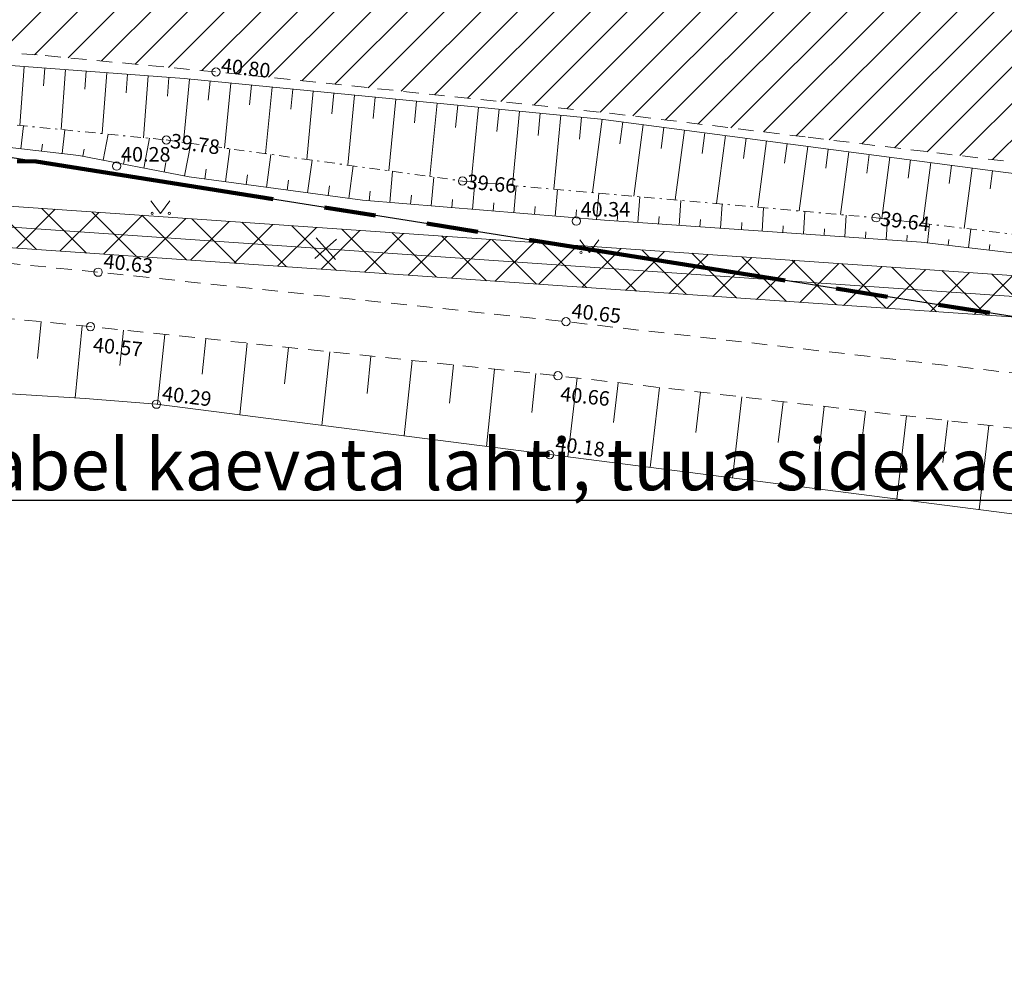
# Model space of a CAD drawing. Units: millimetres. Extents: x 544674 to 552306, y 6584905 to 6588043.
# Drawn here: x 550412 to 550459, y 6586874 to 6586920 of the extents above; entities that cross this region are included whole.
import ezdxf
from ezdxf import colors
from ezdxf.entities.mleader import LeaderData, LeaderLine
from ezdxf.enums import TextEntityAlignment as Align
from ezdxf.math import Vec2, Vec3

# ---------------------------------------------------------------- set-up
doc = ezdxf.new("R2010")
doc.units = ezdxf.units.MM
for name, pattern in [('G20067 Geoalus 2013 xref$0$ASFBET', [2.5, 1.5, -1]), ('G20067 Geoalus 2013 xref$0$KRAAVIPOHI', [3.1, 1, -0.5, 0.1, -0.5, 1]), ('G20067 Geoalus 2013 xref$0$NOLVAKRIIPS', [0.2, 0.1, 0.1]), ('G20067 Geoalus 2013 xref$0$NOLVAPEAL', [0.2, 0.1, 0.1]), ('PHANTOM2', [1.25, 0.625, -0.125, 0.125, -0.125, 0.125, -0.125])]:
    doc.linetypes.add(name, pattern=pattern)
doc.layers.get('0').transparency = 0.8
doc.layers.add('_tekst', color=7, linetype='Continuous', lineweight=30)
for name, color, linetype, lineweight, transparency in [('G20067 Geoalus 2013 xref$0$AED', 7, 'Continuous', 9, 0.6), ('G20067 Geoalus 2013 xref$0$HALJASTUS', 3, 'Continuous', 9, 0.6), ('G20067 Geoalus 2013 xref$0$korgus-EH2000', 3, 'Continuous', 9, 0.6), ('G20067 Geoalus 2013 xref$0$RELJEEF', 252, 'Continuous', 9, 0.6), ('G20067 Geoalus 2013 xref$0$TEE', 7, 'Continuous', 9, 0.2), ('G20067 Geoalus 2013 xref$0$VEEKOGU', 5, 'Continuous', 9, 0.6), ('G20067 Geoalus 2013 xref$0$VTRASS', 5, 'Continuous', 9, 0.4)]:
    doc.layers.add(name, color=color, linetype=linetype, lineweight=lineweight, transparency=transparency)
doc.layers.add('KITSENDUS_VEEVARUSTUS', color=7, linetype='Continuous', transparency=0.6)
for name, color, linetype in [('PLAN ALA', 7, 'Continuous'), ('TEEKATEND', 7, 'Continuous'), ('VWX2_KATASTRIYKSU', 7, 'Continuous')]:
    doc.layers.add(name, color=color, linetype=linetype)
doc.styles.add('G20067 Geoalus 2013 xref$0$ITALIC', font='italic.shx')
doc.styles.add('G20067 Geoalus 2013 xref$0$romans', font='romans.shx')
doc.styles.add('G20067 Geoalus 2013 xref$0$Style-italic', font='italic.shx')
doc.linetypes.add('G20067 Geoalus 2013 xref$0$-V-', pattern='A,10,-1.5,["V",G20067 Geoalus 2013 xref$0$romans,S=1.4,R=0,X=-0.7,Y=-0.7],-1.5,10,-3', length=26)
doc.linetypes.add('G20067 Geoalus 2013 xref$0$VO_AED', pattern='A,2.5,[135,mkm.shx,S=0.6,R=0,X=0,Y=0],5,[135,mkm.shx,S=0.6,R=180,X=0,Y=0],2.5', length=10)

# ---------------------------------------------------------------- blocks, each defined once
blk = doc.blocks.new('G20067 Geoalus 2013 xref$0$MURU')
at = {"color": 0, "linetype": 'Continuous'}
for p, q in [((-0.927, 1.213), (0, 0)), ((0, 0), (0.891, 1.213))]:
    blk.add_line(p, q, dxfattribs=at)
for centre in [(-0.802, 0), (0.856, 0)]:
    blk.add_circle(centre, 0.11, dxfattribs=at)
blk = doc.blocks.new('G20067 Geoalus 2013 xref$0$EITOOT')
at = {"color": 0, "linetype": 'Continuous'}
for p, q in [((-0.99, 0.99), (0.99, -0.99)), ((-0.99, -0.99), (0.99, 0.99))]:
    blk.add_line(p, q, dxfattribs=at)

msp = doc.modelspace()

# ---------------------------------------------------------------- hatches: boundary and pattern name
at = {"layer": 'KITSENDUS_VEEVARUSTUS', "lineweight": 0}
h = msp.add_hatch(dxfattribs=at)
h.set_pattern_fill('ANSI37', color=5, scale=0.5)
h.paths.add_polyline_path([(550268.187, 6586936.382), (550268.186, 6586936.384), (550268.185, 6586936.432), (550268.187, 6586936.382), (550317.722, 6586939.531), (550342.995, 6586939.909), (550405.165, 6586935.557), (550458.64, 6586929.911), (550517.118, 6586921.924), (550518.507, 6586922.13), (550519.566, 6586923.052), (550519.96, 6586924.4), (550519.345, 6586926.042), (550517.802, 6586926.876), (550459.262, 6586934.966), (550459.222, 6586934.956), (550459.186, 6586934.975), (550405.653, 6586940.636), (550405.608, 6586940.623), (550405.568, 6586940.642), (550343.234, 6586945.004), (550343.127, 6586944.968), (550343.044, 6586945.001), (550317.593, 6586944.63), (550317.552, 6586944.612), (550317.496, 6586944.624), (550261.987, 6586941.456), (550261.93, 6586941.428), (550261.856, 6586941.441), (550242.661, 6586939.206), (550219.881, 6586936.928), (550219.842, 6586936.906), (550219.787, 6586936.914), (550202.4, 6586934.455), (550202.39, 6586934.45), (550202.376, 6586934.452), (550125.835, 6586922.852), (550125.79, 6586922.824), (550125.729, 6586922.83), (550106.739, 6586919.031), (550106.71, 6586919.012), (550106.667, 6586919.015), (550051.483, 6586906.175), (550051.475, 6586906.169), (550051.463, 6586906.17), (550024.869, 6586899.738), (550024.859, 6586899.731), (550024.32, 6586899.602), (549992.559, 6586892.541), (549956.493, 6586884.586), (549926.495, 6586880.78), (549926.418, 6586880.736), (549926.298, 6586880.747), (549877.038, 6586870.447), (549877.028, 6586870.44), (549877.011, 6586870.441), (549851.973, 6586864.912), (549851.971, 6586864.911), (549774.333, 6586847.822), (549726.393, 6586837.272), (549726.377, 6586837.26), (549726.351, 6586837.262), (549642.191, 6586817.232), (549642.09, 6586817.159), (549641.932, 6586817.155), (549640.694, 6586816.193), (549638.376, 6586812.74), (549610.01, 6586807.316), (549608.412, 6586806.264), (549608.024, 6586804.39), (549609.076, 6586802.792), (549610.95, 6586802.404), (549616.381, 6586803.443), (549640.413, 6586807.63), (549640.426, 6586807.637), (549641.601, 6586808.313), (549641.639, 6586808.418), (549641.721, 6586808.471), (549644.267, 6586812.196), (549727.51, 6586832.301), (549775.429, 6586842.837), (549775.43, 6586842.837), (549775.43, 6586842.837), (549853.07, 6586859.927), (549853.071, 6586859.927), (549853.071, 6586859.927), (549878.1, 6586865.455), (549927.241, 6586875.736), (549957.282, 6586879.546), (549957.37, 6586879.593), (549957.461, 6586879.577), (549993.643, 6586887.553), (550023.758, 6586893.636), (550024.195, 6586893.089), (550025.55, 6586892.826), (550026.753, 6586893.504), (550026.878, 6586893.844), (550027.812, 6586894.392), (550027.918, 6586894.685), (550052.672, 6586901.219), (550107.783, 6586914.035), (550126.657, 6586917.82), (550203.12, 6586929.401), (550220.44, 6586931.854), (550243.189, 6586934.13), (550243.206, 6586934.138), (550243.223, 6586934.134), (550262.306, 6586936.371), (550262.56, 6586935.839), (550264.281, 6586912.018), (550240.69, 6586909.975), (550203.063, 6586906.463), (550171.944, 6586903.396), (550142.075, 6586896.683), (550141.069, 6586896.482), (550136.216, 6586895.514), (550121.126, 6586892.505), (550105.163, 6586885.796), (550091.748, 6586879.954), (550013.527, 6586860.865), (549984.801, 6586855.316), (549981.533, 6586854.551), (549936.53, 6586845.815), (549887.961, 6586836.649), (549831.327, 6586825.869), (549778.645, 6586815.167), (549693.796, 6586796.833), (549670.227, 6586791.632), (549602.959, 6586779.07), (549571.804, 6586773.766), (549562.725, 6586772.34), (549532.952, 6586767.772), (549484.782, 6586760.495), (549455.43, 6586756.333), (549439.204, 6586754.364), (549413.712, 6586751.229), (549376.908, 6586746.894), (549351.486, 6586744.192), (549351.697, 6586742.203), (549377.13, 6586744.906), (549413.951, 6586749.243), (549439.446, 6586752.378), (549455.69, 6586754.349), (549485.071, 6586758.516), (549533.253, 6586765.794), (549563.031, 6586770.364), (549572.126, 6586771.792), (549603.311, 6586777.102), (549670.627, 6586789.672), (549694.223, 6586794.879), (549779.056, 6586813.209), (549831.713, 6586823.907), (549888.333, 6586834.684), (549936.906, 6586843.851), (549981.951, 6586852.595), (549985.219, 6586853.36), (550013.954, 6586858.911), (550092.389, 6586878.051), (550105.95, 6586883.957), (550121.715, 6586890.583), (550136.607, 6586893.553), (550143.519, 6586894.932), (550172.262, 6586901.418), (550203.255, 6586904.473), (550240.87, 6586907.983), (550264.349, 6586910.016), (550264.611, 6586902.381), (550265.233, 6586901), (550266.644, 6586900.45), (550266.651, 6586900.453), (550266.653, 6586900.453), (550268.263, 6586900.888), (550268.918, 6586902.272), (550269.318, 6586910.443), (550293.914, 6586912.536), (550300.923, 6586913.133), (550347.218, 6586912.322), (550372.028, 6586911.274), (550462.334, 6586905.037), (550498.076, 6586897.666), (550567.945, 6586884.67), (550577.419, 6586882.616), (550577.857, 6586884.638), (550575.888, 6586884.994), (550568.34, 6586886.631), (550498.461, 6586899.629), (550462.606, 6586907.023), (550372.139, 6586913.271), (550347.278, 6586914.322), (550300.855, 6586915.135), (550292.788, 6586914.447), (550291.832, 6586914.366), (550269.407, 6586912.462)])
at = {"layer": 'TEEKATEND', "linetype": 'Continuous', "lineweight": 0, "true_color": 0xc7c8ca}
h = msp.add_hatch(dxfattribs=at)
h.set_pattern_fill('ANSI31', color=9, scale=10, style=0)
h.set_pattern_definition([(45, (0, 0), (-0.88388347648, 0.88388347648), [])])
h.paths.add_polyline_path([(549994.225, 6586880.755), (549995.944, 6586872.104), (550008.454, 6586874.969), (550029.256, 6586879.538), (550050.856, 6586884.231), (550073.622, 6586889.215), (550095.604, 6586893.753), (550113.273, 6586897.335), (550129.036, 6586900.514), (550137.622, 6586902.176), (550151.259, 6586904.689), (550165.979, 6586907.332), (550169.727, 6586907.777), (550173.759, 6586907.802), (550175.986, 6586905.821), (550177.421, 6586902.825), (550181.046, 6586903.329), (550180.849, 6586905.879), (550181.145, 6586907.464), (550182.194, 6586908.832), (550184.198, 6586910.219), (550193.054, 6586911.556), (550202.851, 6586913.165), (550209.421, 6586914.022), (550219.341, 6586915.36), (550230.975, 6586916.683), (550243.691, 6586917.946), (550254.314, 6586918.668), (550268.391, 6586919.783), (550282.11, 6586920.553), (550295.667, 6586921.222), (550308.919, 6586921.639), (550320.176, 6586921.899), (550326.012, 6586921.469), (550330.365, 6586920.374), (550333.072, 6586919.12), (550335.145, 6586917.369), (550337.551, 6586914.171), (550338.485, 6586912.626), (550354.874, 6586912.958), (550355.372, 6586913.447), (550357.367, 6586915.29), (550360.569, 6586917.42), (550363.951, 6586918.955), (550368.146, 6586919.803), (550370.774, 6586920.653), (550377.002, 6586920.356), (550387.133, 6586919.879), (550413.186, 6586917.817), (550423.007, 6586916.876), (550440.414, 6586915.041), (550449.988, 6586913.877), (550460.626, 6586912.59), (550471.789, 6586911.276), (550484.171, 6586909.456), (550497.116, 6586907.592), (550512.095, 6586905.599), (550522.743, 6586904.145), (550533.974, 6586902.486), (550547.946, 6586900.445), (550557.544, 6586898.762), (550569.595, 6586896.527), (550583.053, 6586893.754), (550602.506, 6586889.912), (550616.484, 6586887.164), (550656.206, 6586879.206), (550668.823, 6586876.507), (550680.278, 6586873.932), (550693.6, 6586870.83), (550707.33, 6586867.363), (550728.432, 6586861.766), (550743.35, 6586857.606), (550755.447, 6586853.991), (550767.664, 6586850.299), (550775.556, 6586847.674), (550783.818, 6586844.951), (550794.304, 6586841.463), (550809.246, 6586836.189), (550820.865, 6586832.054), (550824.009, 6586830.861), (550827.072, 6586838.868), (550816.51, 6586842.76), (550798.129, 6586849.33), (550780.342, 6586855.372), (550764.456, 6586860.355), (550749.859, 6586864.837), (550734.595, 6586869.046), (550721.731, 6586872.616), (550704.501, 6586877.079), (550685.495, 6586881.585), (550657.249, 6586888.163), (550629.368, 6586893.546), (550608.609, 6586897.793), (550581.486, 6586903.101), (550568.398, 6586905.564), (550549.522, 6586909.118), (550532.421, 6586912.324), (550521.444, 6586914.439), (550505.165, 6586917.299), (550490.273, 6586919.509), (550479.103, 6586921.112), (550471.023, 6586922.236), (550457.819, 6586923.969), (550436.432, 6586926.395), (550422.361, 6586927.782), (550407.329, 6586929.235), (550389.6, 6586930.676), (550366.568, 6586931.813), (550347.627, 6586932.799), (550329.368, 6586932.951), (550314.869, 6586932.879), (550298.201, 6586931.894), (550284.185, 6586931.06), (550279.525, 6586930.735), (550259.86, 6586928.991), (550239.902, 6586926.651), (550231.005, 6586925.665), (550212.995, 6586923.368), (550184.521, 6586919.26), (550166.771, 6586916.227), (550133.658, 6586910.543), (550127.003, 6586909.087), (550111.735, 6586906.166), (550093.475, 6586902.336), (550071.414, 6586897.71), (550049.099, 6586892.889), (550027.124, 6586888.067), (550006.487, 6586883.437)])

# ---------------------------------------------------------------- linework, layer by layer
at = {"layer": 'G20067 Geoalus 2013 xref$0$AED', "linetype": 'G20067 Geoalus 2013 xref$0$VO_AED', "ltscale": 0.5, "flags": 128}
msp.add_lwpolyline([(550351.952, 6586894.911), (550352.5, 6586901.576), (550355.732, 6586902.067), (550370.597, 6586903.943), (550393.379, 6586902.632), (550415.116, 6586901.282), (550418.554, 6586901.007), (550437.525, 6586898.573), (550459.708, 6586895.729), (550480.039, 6586892.973), (550480.432, 6586891.504)], dxfattribs=at)
at = {"layer": 'G20067 Geoalus 2013 xref$0$korgus-EH2000'}
for centre in [(550421.425, 6586917.028), (550419.028, 6586913.748), (550433.32, 6586911.766), (550453.27, 6586909.995)]:
    msp.add_circle(centre, 0.2, dxfattribs=at)
at = {"layer": 'G20067 Geoalus 2013 xref$0$korgus-EH2000', "linetype": 'Continuous', "ltscale": 0.5}
for centre in [(550416.632, 6586912.487), (550438.805, 6586909.835)]:
    msp.add_circle(centre, 0.2, dxfattribs=at)
at = {"layer": 'G20067 Geoalus 2013 xref$0$korgus-EH2000', "linetype": 'Continuous'}
for centre in [(550415.737, 6586907.372), (550438.311, 6586904.985), (550415.372, 6586904.748), (550437.921, 6586902.377), (550418.554, 6586901.007), (550437.525, 6586898.573)]:
    msp.add_circle(centre, 0.2, dxfattribs=at)
at = {"layer": 'G20067 Geoalus 2013 xref$0$RELJEEF', "linetype": 'G20067 Geoalus 2013 xref$0$NOLVAKRIIPS'}
for p, q in [((550412.171, 6586917.288), (550411.959, 6586914.449)), ((550413.168, 6586917.214), (550413.104, 6586916.355)), ((550414.166, 6586917.139), (550413.95, 6586914.252)), ((550415.163, 6586917.065), (550415.098, 6586916.191)), ((550416.16, 6586916.99), (550415.941, 6586914.055)), ((550417.157, 6586916.916), (550417.091, 6586916.028)), ((550418.155, 6586916.841), (550417.932, 6586913.857)), ((550419.152, 6586916.767), (550419.084, 6586915.864)), ((550420.148, 6586916.687), (550419.852, 6586913.634)), ((550421.144, 6586916.59), (550421.054, 6586915.662)), ((550422.139, 6586916.493), (550421.834, 6586913.359)), ((550423.134, 6586916.396), (550423.042, 6586915.444)), ((550424.13, 6586916.299), (550423.817, 6586913.084)), ((550425.125, 6586916.203), (550425.03, 6586915.226)), ((550426.12, 6586916.106), (550425.8, 6586912.809)), ((550427.116, 6586916.009), (550427.018, 6586915.008)), ((550428.111, 6586915.912), (550427.782, 6586912.534)), ((550429.106, 6586915.815), (550429.006, 6586914.79)), ((550430.102, 6586915.719), (550429.765, 6586912.259)), ((550431.097, 6586915.622), (550430.995, 6586914.572)), ((550432.092, 6586915.525), (550431.748, 6586911.984)), ((550433.087, 6586915.428), (550432.983, 6586914.354)), ((550434.083, 6586915.331), (550433.732, 6586911.729)), ((550435.078, 6586915.235), (550434.973, 6586914.157)), ((550436.073, 6586915.138), (550435.725, 6586911.552)), ((550437.069, 6586915.041), (550436.964, 6586913.968)), ((550438.064, 6586914.944), (550437.717, 6586911.376)), ((550439.059, 6586914.847), (550438.955, 6586913.779)), ((550440.054, 6586914.749), (550439.587, 6586911.209)), ((550441.046, 6586914.618), (550440.907, 6586913.569)), ((550412.016, 6586913.322), (550412.146, 6586914.431)), ((550414.003, 6586913.09), (550414.136, 6586914.233)), ((550415.976, 6586912.77), (550416.219, 6586914.027)), ((550442.037, 6586914.487), (550441.581, 6586911.032)), ((550443.029, 6586914.356), (550442.893, 6586913.332)), ((550444.02, 6586914.225), (550443.575, 6586910.855)), ((550445.011, 6586914.094), (550444.88, 6586913.096)), ((550413.01, 6586913.206), (550413.049, 6586913.544)), ((550417.939, 6586912.39), (550418.217, 6586913.829)), ((550419.903, 6586912.011), (550420.207, 6586913.585)), ((550446.003, 6586913.963), (550445.569, 6586910.678)), ((550446.994, 6586913.832), (550446.866, 6586912.86)), ((550447.986, 6586913.702), (550447.563, 6586910.501)), ((550448.977, 6586913.571), (550448.852, 6586912.623)), ((550414.994, 6586912.96), (550415.061, 6586913.31)), ((550421.883, 6586911.73), (550422.097, 6586913.323)), ((550449.968, 6586913.44), (550449.557, 6586910.324)), ((550450.96, 6586913.309), (550450.838, 6586912.387)), ((550451.951, 6586913.178), (550451.551, 6586910.147)), ((550416.957, 6586912.58), (550417.036, 6586912.984)), ((550418.921, 6586912.2), (550419.009, 6586912.657)), ((550423.865, 6586911.463), (550424.078, 6586913.048)), ((550425.847, 6586911.196), (550426.059, 6586912.773)), ((550452.942, 6586913.047), (550452.824, 6586912.151)), ((550453.934, 6586912.916), (550453.544, 6586909.962)), ((550454.925, 6586912.785), (550454.809, 6586911.903)), ((550455.917, 6586912.654), (550455.53, 6586909.724)), ((550420.892, 6586911.864), (550420.956, 6586912.343)), ((550427.829, 6586910.929), (550428.04, 6586912.498)), ((550429.818, 6586910.73), (550429.943, 6586912.234)), ((550456.908, 6586912.524), (550456.792, 6586911.648)), ((550457.899, 6586912.393), (550457.516, 6586909.486)), ((550458.891, 6586912.262), (550458.776, 6586911.393)), ((550422.874, 6586911.597), (550422.938, 6586912.073)), ((550424.856, 6586911.33), (550424.92, 6586911.804)), ((550431.812, 6586910.564), (550431.927, 6586911.959)), ((550433.805, 6586910.399), (550433.914, 6586911.713)), ((550426.838, 6586911.063), (550426.902, 6586911.535)), ((550428.822, 6586910.812), (550428.861, 6586911.28)), ((550435.798, 6586910.234), (550435.906, 6586911.536)), ((550437.791, 6586910.069), (550437.898, 6586911.359)), ((550439.784, 6586909.904), (550439.89, 6586911.183)), ((550430.815, 6586910.647), (550430.851, 6586911.082)), ((550432.808, 6586910.482), (550432.842, 6586910.884)), ((550434.801, 6586910.317), (550434.834, 6586910.709)), ((550441.779, 6586909.762), (550441.865, 6586911.007)), ((550443.775, 6586909.625), (550443.857, 6586910.83)), ((550436.795, 6586910.152), (550436.827, 6586910.541)), ((550438.788, 6586909.987), (550438.82, 6586910.372)), ((550445.77, 6586909.489), (550445.85, 6586910.653)), ((550447.765, 6586909.352), (550447.842, 6586910.477)), ((550449.761, 6586909.215), (550449.835, 6586910.3)), ((550440.782, 6586909.83), (550440.808, 6586910.21)), ((550442.777, 6586909.694), (550442.802, 6586910.061)), ((550444.772, 6586909.557), (550444.797, 6586909.913)), ((550446.768, 6586909.42), (550446.791, 6586909.764)), ((550451.756, 6586909.079), (550451.827, 6586910.123)), ((550453.751, 6586908.942), (550453.819, 6586909.929)), ((550448.763, 6586909.284), (550448.786, 6586909.615)), ((550450.758, 6586909.147), (550450.78, 6586909.466)), ((550452.754, 6586909.011), (550452.775, 6586909.318)), ((550455.745, 6586908.791), (550455.851, 6586909.685)), ((550457.732, 6586908.557), (550457.836, 6586909.447)), ((550454.749, 6586908.874), (550454.768, 6586909.155)), ((550456.738, 6586908.674), (550456.77, 6586908.942)), ((550458.725, 6586908.44), (550458.756, 6586908.707)), ((550412.985, 6586904.986), (550412.808, 6586903.211)), ((550414.975, 6586904.788), (550414.629, 6586901.312)), ((550416.965, 6586904.581), (550416.785, 6586902.872)), ((550418.954, 6586904.371), (550418.599, 6586901.001)), ((550420.943, 6586904.162), (550420.763, 6586902.454)), ((550422.932, 6586903.953), (550422.568, 6586900.492)), ((550424.921, 6586903.744), (550424.736, 6586901.991)), ((550426.91, 6586903.535), (550426.536, 6586899.983)), ((550428.899, 6586903.326), (550428.71, 6586901.527)), ((550430.888, 6586903.117), (550430.505, 6586899.474)), ((550432.877, 6586902.907), (550432.683, 6586901.063)), ((550434.866, 6586902.698), (550434.473, 6586898.965)), ((550436.855, 6586902.489), (550436.656, 6586900.6)), ((550438.843, 6586902.271), (550438.405, 6586898.46)), ((550440.83, 6586902.042), (550440.609, 6586900.124)), ((550442.817, 6586901.814), (550442.372, 6586897.952)), ((550444.804, 6586901.585), (550444.58, 6586899.641)), ((550446.791, 6586901.357), (550446.34, 6586897.443)), ((550448.778, 6586901.128), (550448.551, 6586899.158)), ((550450.764, 6586900.899), (550450.308, 6586896.934)), ((550452.751, 6586900.671), (550452.522, 6586898.675)), ((550454.738, 6586900.442), (550454.276, 6586896.425)), ((550456.725, 6586900.214), (550456.493, 6586898.192)), ((550458.712, 6586899.985), (550458.244, 6586895.917))]:
    msp.add_line(p, q, dxfattribs=at)
at = {"layer": 'G20067 Geoalus 2013 xref$0$RELJEEF', "linetype": 'G20067 Geoalus 2013 xref$0$NOLVAPEAL', "ltscale": 0.5}
for points in [[(550739.403, 6586858.268), (550719.936, 6586863.421), (550699.826, 6586868.654), (550679.634, 6586873.565), (550660.002, 6586877.666), (550639.328, 6586881.933), (550619.539, 6586885.959), (550599.589, 6586890.065), (550579.68, 6586893.844), (550559.086, 6586897.789), (550539.539, 6586901.09), (550519.509, 6586903.988), (550499.398, 6586906.725), (550479.574, 6586909.604), (550458.9, 6586912.26), (550439.996, 6586914.756), (550419.892, 6586916.712), (550399.726, 6586918.218), (550382.19, 6586918.943), (550368.595, 6586919.345), (550365.987, 6586918.701), (550364.745, 6586917.873), (550363.964, 6586917.459)], [(550368.147, 6586915.297), (550375.502, 6586914.929), (550388.602, 6586915.527), (550402.209, 6586914.469), (550414.804, 6586912.997), (550420.133, 6586911.966), (550428.499, 6586910.839), (550440.164, 6586909.873), (550455.448, 6586908.826), (550467.755, 6586907.377), (550480.546, 6586905.445), (550499.128, 6586902.868), (550509.424, 6586901.258), (550521.008, 6586899.487), (550530.259, 6586898.44), (550545.356, 6586895.645), (550561.122, 6586892.482), (550580.348, 6586888.457), (550589.358, 6586886.605), (550604.079, 6586883.626)]]:
    msp.add_lwpolyline(points, dxfattribs=at)
at = {"layer": 'G20067 Geoalus 2013 xref$0$TEE', "linetype": 'G20067 Geoalus 2013 xref$0$ASFBET', "ltscale": 0.5, "transparency": 33554483}
msp.add_lwpolyline([(550368.146, 6586919.803), (550370.774, 6586920.653), (550377.002, 6586920.356), (550387.133, 6586919.879), (550413.186, 6586917.817), (550423.007, 6586916.876), (550440.414, 6586915.041), (550449.988, 6586913.877), (550460.626, 6586912.59), (550471.789, 6586911.276), (550484.171, 6586909.456), (550497.116, 6586907.592), (550512.095, 6586905.599), (550522.743, 6586904.145), (550533.974, 6586902.486), (550547.946, 6586900.445), (550557.544, 6586898.762), (550569.595, 6586896.527), (550583.053, 6586893.754), (550602.506, 6586889.912)], dxfattribs=at)
msp.add_lwpolyline([(550368.146, 6586919.803), (550370.774, 6586920.653), (550377.002, 6586920.356), (550387.133, 6586919.879), (550413.186, 6586917.817), (550423.007, 6586916.876), (550440.414, 6586915.041), (550449.988, 6586913.877), (550460.626, 6586912.59), (550471.789, 6586911.276), (550484.171, 6586909.456), (550497.116, 6586907.592), (550512.095, 6586905.599), (550522.743, 6586904.145), (550533.974, 6586902.486), (550547.946, 6586900.445), (550557.544, 6586898.762), (550569.595, 6586896.527), (550583.053, 6586893.754), (550602.506, 6586889.912)], dxfattribs=at)
at = {"layer": 'G20067 Geoalus 2013 xref$0$TEE', "linetype": 'G20067 Geoalus 2013 xref$0$ASFBET', "ltscale": 0.5, "transparency": 33554483, "flags": 128}
for points in [[(550371.404, 6586911.529), (550394.165, 6586909.518), (550415.737, 6586907.372), (550438.311, 6586904.985), (550460.672, 6586902.421), (550480.837, 6586899.922), (550503.222, 6586896.645), (550526.663, 6586892.661), (550548.265, 6586888.439), (550571.176, 6586883.44), (550592.722, 6586878.293), (550613.642, 6586872.875), (550619.905, 6586871.383), (550626.388, 6586870.081), (550633.453, 6586868.849), (550654.277, 6586865.33), (550676.986, 6586861.273), (550698.919, 6586856.772), (550721.918, 6586851.338), (550743.411, 6586845.637), (550765.397, 6586839.032), (550779.762, 6586834.498)], [(550371.404, 6586911.529), (550394.165, 6586909.518), (550415.737, 6586907.372), (550438.311, 6586904.985), (550460.672, 6586902.421), (550480.837, 6586899.922), (550503.222, 6586896.645), (550526.663, 6586892.661), (550548.265, 6586888.439), (550571.176, 6586883.44), (550592.722, 6586878.293), (550613.642, 6586872.875), (550619.905, 6586871.383), (550626.388, 6586870.081), (550633.453, 6586868.849), (550654.277, 6586865.33), (550676.986, 6586861.273), (550698.919, 6586856.772), (550721.918, 6586851.338), (550743.411, 6586845.637), (550765.397, 6586839.032), (550779.762, 6586834.498)], [(550778.875, 6586832.001), (550764.572, 6586836.559), (550742.619, 6586843.114), (550721.202, 6586848.791), (550698.317, 6586854.228), (550676.403, 6586858.714), (550653.782, 6586862.735), (550632.92, 6586866.249), (550625.713, 6586867.538), (550619.435, 6586868.825), (550612.846, 6586870.377), (550592.039, 6586875.746), (550570.519, 6586880.952), (550547.659, 6586885.904), (550526.076, 6586890.13), (550502.656, 6586894.125), (550480.485, 6586897.31), (550460.233, 6586899.81), (550437.921, 6586902.377), (550415.372, 6586904.748), (550393.815, 6586906.897), (550371.172, 6586908.937)], [(550778.875, 6586832.001), (550764.572, 6586836.559), (550742.619, 6586843.114), (550721.202, 6586848.791), (550698.317, 6586854.228), (550676.403, 6586858.714), (550653.782, 6586862.735), (550632.92, 6586866.249), (550625.713, 6586867.538), (550619.435, 6586868.825), (550612.846, 6586870.377), (550592.039, 6586875.746), (550570.519, 6586880.952), (550547.659, 6586885.904), (550526.076, 6586890.13), (550502.656, 6586894.125), (550480.485, 6586897.31), (550460.233, 6586899.81), (550437.921, 6586902.377), (550415.372, 6586904.748), (550393.815, 6586906.897), (550371.172, 6586908.937)]]:
    msp.add_lwpolyline(points, dxfattribs=at)
at = {"layer": 'G20067 Geoalus 2013 xref$0$VEEKOGU', "linetype": 'G20067 Geoalus 2013 xref$0$KRAAVIPOHI', "ltscale": 0.5}
msp.add_lwpolyline([(550364.465, 6586915.508), (550372.326, 6586915.37), (550383.909, 6586916.198), (550389.242, 6586916.336), (550401.975, 6586915.439), (550419.028, 6586913.748), (550433.32, 6586911.766), (550453.27, 6586909.995), (550468.714, 6586908.143), (550485.205, 6586905.647), (550498.88, 6586903.795), (550516.176, 6586901.38), (550528.275, 6586899.757), (550536.557, 6586898.726), (550547.274, 6586896.755), (550565.162, 6586893.6), (550579.917, 6586890.498), (550593.983, 6586887.738), (550611.333, 6586884.322)], dxfattribs=at)
at = {"layer": 'G20067 Geoalus 2013 xref$0$VTRASS', "linetype": 'G20067 Geoalus 2013 xref$0$-V-', "ltscale": 1.5, "flags": 128}
msp.add_lwpolyline([(550292.873, 6586913.451), (550300.889, 6586914.134), (550347.248, 6586913.322), (550372.083, 6586912.273), (550462.47, 6586906.03), (550498.269, 6586898.647), (550568.143, 6586885.65), (550576.653, 6586883.805), (550576.88, 6586884.85)], dxfattribs=at)
at = {"layer": 'KITSENDUS_VEEVARUSTUS', "color": 5, "lineweight": 0}
msp.add_lwpolyline([(550300.923, 6586913.133), (550347.218, 6586912.322), (550372.028, 6586911.274), (550462.334, 6586905.037), (550498.076, 6586897.666), (550567.945, 6586884.67), (550577.419, 6586882.616), (550577.857, 6586884.638), (550575.888, 6586884.994), (550568.34, 6586886.631), (550498.461, 6586899.629), (550462.606, 6586907.023), (550372.139, 6586913.271), (550347.278, 6586914.322), (550300.855, 6586915.135)], dxfattribs=at)
at = {"layer": 'PLAN ALA', "color": 215, "linetype": 'PHANTOM2', "lineweight": 200, "ltscale": 20, "true_color": 0xa953a0, "flags": 128}
msp.add_lwpolyline([(549366.635, 6587107.025), (550471.83, 6586953.605), (550471.83, 6586953.605), (550480.365, 6586901.98), (550412.756, 6586912.703), (550339.057, 6586914.678), (550283.41, 6586915.23), (550212.14, 6586908.14), (549635.967, 6586775.797), (549618.056, 6586867.762), (549659.513, 6586876.023), (549660.173, 6586931.337), (549544.779, 6586983.955), (549431.865, 6586981.269), (549435.1, 6587035.897), (549378.007, 6587041.793)], close=True, dxfattribs=at)
at = {"layer": 'VWX2_KATASTRIYKSU', "color": 1, "linetype": 'Continuous', "flags": 128}
msp.add_lwpolyline([(551042.11, 6586697.07), (551009.87, 6586717.48), (550951.36, 6586756.81), (550896.79, 6586793.47), (550778.14, 6586839.5), (550619.83, 6586879.86), (550404.39, 6586914.03), (550283.41, 6586915.23)], dxfattribs=at)

# ---------------------------------------------------------------- block references
at = {"layer": 'G20067 Geoalus 2013 xref$0$HALJASTUS', "xscale": 0.5, "yscale": 0.5, "zscale": 0.5}
for p in [(550418.746, 6586910.205), (550439.441, 6586908.322)]:
    msp.add_blockref('G20067 Geoalus 2013 xref$0$MURU', p, dxfattribs=at)
at = {"layer": 'G20067 Geoalus 2013 xref$0$VTRASS', "xscale": 0.5, "yscale": 0.5, "zscale": 0.5, "rotation": 356.7261279576604}
msp.add_blockref('G20067 Geoalus 2013 xref$0$EITOOT', (550426.717, 6586908.499), dxfattribs=at)

# ---------------------------------------------------------------- texts
at = {"layer": 'G20067 Geoalus 2013 xref$0$korgus-EH2000', "color": 250, "ltscale": 0.5, "true_color": 0x333333, "style": 'G20067 Geoalus 2013 xref$0$Style-italic'}
msp.add_text(' 40.80', height=0.7, rotation=353.5362, dxfattribs=at).set_placement((550421.425, 6586917.028))
for s, rotation, p in [(' 39.78', 352.1046, (550419.028, 6586913.748)), (' 39.66', 354.927, (550433.32, 6586911.766)), (' 39.64', 353.1619, (550453.27, 6586909.995))]:
    msp.add_text(s, height=0.7, rotation=rotation, dxfattribs=at).set_placement(p, align=Align.MIDDLE_LEFT)
at = {"layer": 'G20067 Geoalus 2013 xref$0$korgus-EH2000', "color": 250, "ltscale": 0.5, "true_color": 0x333333, "style": 'G20067 Geoalus 2013 xref$0$ITALIC'}
for s, p in [(' 40.28 ', (550416.632, 6586912.487)), (' 40.34 ', (550438.805, 6586909.835))]:
    msp.add_text(s, height=0.7, dxfattribs=at).set_placement(p, align=Align.BOTTOM_LEFT)
for s, rotation, p in [(' 40.63 ', 353.9639, (550415.737, 6586907.372)), (' 40.65 ', 353.4588, (550438.311, 6586904.985)), (' 40.29 ', 352.6888, (550418.554, 6586901.007)), (' 40.18 ', 352.6942, (550437.525, 6586898.573))]:
    msp.add_text(s, height=0.7, rotation=rotation, dxfattribs=at).set_placement(p, align=Align.BOTTOM_LEFT)
for s, rotation, p in [(' 40.57 ', 354.307, (550415.322, 6586904.25)), (' 40.66 ', 353.9975, (550437.869, 6586901.88))]:
    msp.add_text(s, height=0.7, rotation=rotation, dxfattribs=at).set_placement(p, align=Align.TOP_LEFT)

# ---------------------------------------------------------------- leaders
at = {"layer": '_tekst', "lineweight": 18}
ml = msp.add_multileader_mtext('Standard', dxfattribs=at)
ml.set_content('\\A1;\\pxa0.25,sm0.7;{\\fSwis721 Lt BT|b0|i0|c0|p34;Vaskkaabel kaevata lahti, tuua sidekaevu}', color=256)
ml.set_leader_properties()
ml.build(insert=Vec2(0, 0))
ml.multileader.update_dxf_attribs({"text_right_attachment_type": 6, "dogleg_length": 0.36, "arrow_head_size": 0.18})
ctx = ml.context
ctx.base_point, ctx.char_height, ctx.arrow_head_size, ctx.landing_gap_size, ctx.plane_origin = Vec3(550403.279, 6586897.867), 2.5, 0.18, 0.09, Vec3(550481.979, 6586881.944)
ctx.right_attachment, ctx.text_align_type = 6, 2
notes = []
notes.append((ctx, [(0, (1, 1, 0), (550464.918, 6586896.359), (-1, 0), 0.36, [(0, [(550476.374, 6586928.054)], 0, [])])]))
ctx.mtext.insert, ctx.mtext.width, ctx.mtext.defined_height, ctx.mtext.alignment, ctx.mtext.flow_direction = Vec3(550464.468, 6586899.359), 71.37315, 6.628, 3, 5
for ctx, leaders in notes:
    for number, flags, end, landing, length, lines in leaders:
        leader = LeaderData()
        leader.index, (leader.has_last_leader_line, leader.has_dogleg_vector, leader.attachment_direction) = number, flags
        leader.last_leader_point, leader.dogleg_vector, leader.dogleg_length = Vec3(end), Vec3(landing), length
        for number, points, colour, breaks in lines:
            line = LeaderLine()
            line.index, line.vertices, line.color, line.breaks = number, Vec3.list(points), colors.encode_raw_color(colour), breaks
            leader.lines.append(line)
        ctx.leaders.append(leader)

doc.saveas('drawing.dxf')
